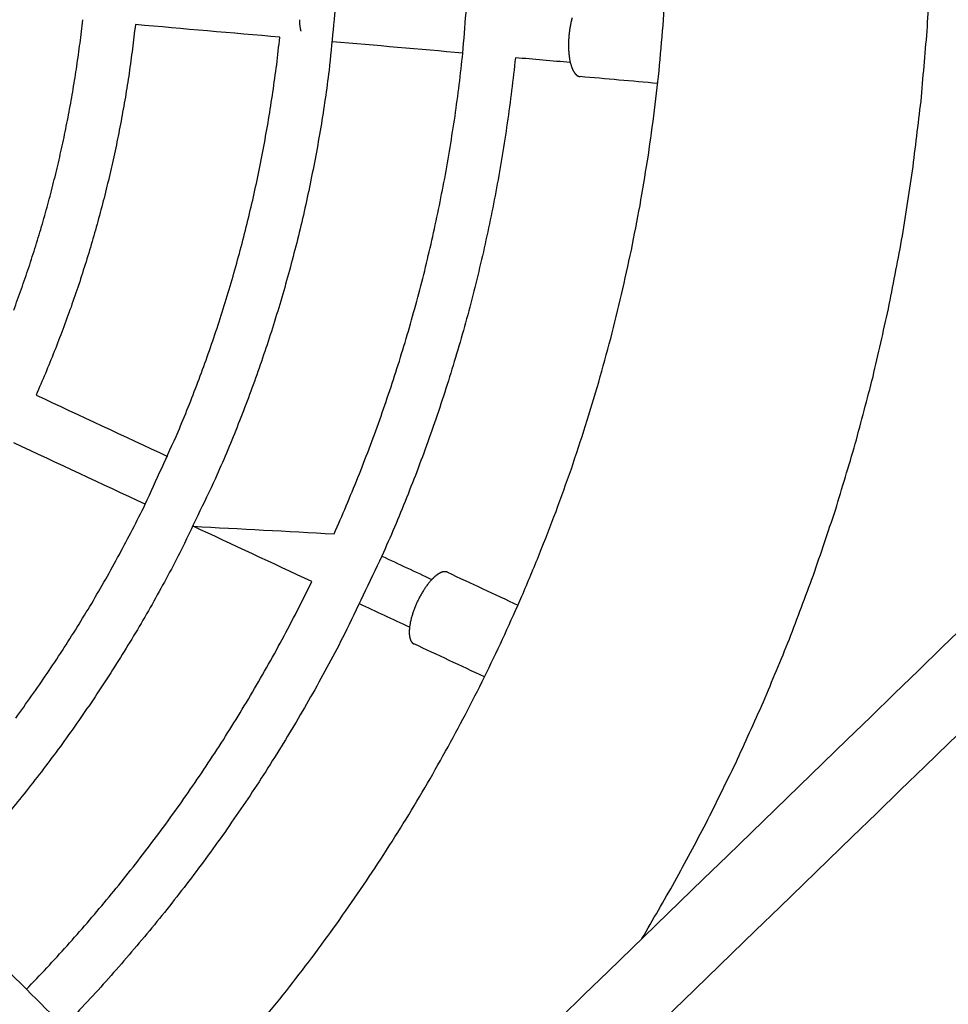
# Model space of a CAD drawing. Units: inches. Extents: x -2488 to 8199, y 379 to 7808.
# Drawn here: x 3135 to 3364, y 3820 to 4063 of the extents above; entities that cross this region are included whole.
import ezdxf

# ---------------------------------------------------------------- set-up
doc = ezdxf.new("R2010")
doc.units = ezdxf.units.IN
doc.layers.add('Elverdal_ElverdalProduct', color=7, linetype='Continuous', true_color=0x8894ec)

msp = doc.modelspace()

# ---------------------------------------------------------------- linework, layer by layer
at = {"layer": 'Elverdal_ElverdalProduct'}
for points in [[(3174.12, 3725.27), (3299.8, 3847.15), (3425.47, 3969.04), (3551.15, 4090.93)], [(3566.98, 4081.07), (3439.78, 3957.7), (3312.57, 3834.34), (3185.37, 3710.97)], [(3358.88, 4060.19), (3359.19, 4065.98), (3359.49, 4071.77), (3359.79, 4077.56)], [(3244.3, 4054.74), (3244.81, 4061.35), (3245.33, 4067.96), (3245.85, 4074.57)], [(3293.73, 4061.57), (3293.97, 4065.3), (3294.21, 4069.03), (3294.45, 4072.76)], [(3213.23, 4070.52), (3212.58, 4063.84), (3211.93, 4057.17), (3211.28, 4050.49)], [(3203.94, 4062.99), (3203.94, 4062.89), (3203.95, 4062.79), (3203.95, 4062.69)], [(3271.14, 4062.97), (3271.1, 4062.83), (3271.06, 4062.68), (3271.03, 4062.53)], [(3271.26, 4063.41), (3271.22, 4063.26), (3271.18, 4063.12), (3271.14, 4062.97)], [(3149.81, 4057.21), (3150.04, 4059.11), (3150.27, 4061.02), (3150.5, 4062.92)], [(3163.46, 4061.78), (3163.23, 4059.78), (3162.99, 4057.79), (3162.75, 4055.79)], [(3199.13, 4058.66), (3187.24, 4059.7), (3175.35, 4060.74), (3163.46, 4061.78)], [(3203.95, 4062.69), (3203.96, 4062.58), (3203.96, 4062.48), (3203.97, 4062.38)], [(3203.97, 4062.38), (3203.97, 4062.28), (3203.98, 4062.18), (3203.99, 4062.07)], [(3203.99, 4062.07), (3203.99, 4061.98), (3204, 4061.88), (3204.01, 4061.78)], [(3204.01, 4061.78), (3204.03, 4061.68), (3204.04, 4061.58), (3204.05, 4061.48)], [(3204.05, 4061.48), (3204.06, 4061.38), (3204.08, 4061.29), (3204.09, 4061.19)], [(3204.09, 4061.19), (3204.11, 4061.1), (3204.12, 4061.01), (3204.14, 4060.91)], [(3204.14, 4060.91), (3204.16, 4060.82), (3204.17, 4060.73), (3204.19, 4060.64)], [(3204.19, 4060.64), (3204.21, 4060.55), (3204.23, 4060.46), (3204.25, 4060.38)], [(3270.67, 4060.74), (3270.65, 4060.59), (3270.63, 4060.44), (3270.61, 4060.29)], [(3270.75, 4061.19), (3270.73, 4061.04), (3270.7, 4060.89), (3270.67, 4060.74)], [(3270.83, 4061.64), (3270.81, 4061.49), (3270.78, 4061.34), (3270.75, 4061.19)], [(3270.93, 4062.09), (3270.89, 4061.94), (3270.86, 4061.79), (3270.83, 4061.64)], [(3271.03, 4062.53), (3270.99, 4062.38), (3270.96, 4062.24), (3270.93, 4062.09)], [(3292.73, 4050.4), (3293.06, 4054.12), (3293.4, 4057.84), (3293.73, 4061.57)], [(3198.34, 4051.88), (3198.6, 4054.14), (3198.86, 4056.4), (3199.13, 4058.66)], [(3204.25, 4060.38), (3204.27, 4060.29), (3204.29, 4060.21), (3204.32, 4060.13)], [(3270.4, 4058.1), (3270.39, 4057.95), (3270.38, 4057.8), (3270.38, 4057.65)], [(3270.46, 4058.98), (3270.44, 4058.69), (3270.42, 4058.39), (3270.4, 4058.1)], [(3270.55, 4059.85), (3270.52, 4059.56), (3270.49, 4059.27), (3270.46, 4058.98)], [(3270.61, 4060.29), (3270.59, 4060.14), (3270.57, 4060), (3270.55, 4059.85)], [(3357.38, 4042.88), (3357.88, 4048.65), (3358.38, 4054.42), (3358.88, 4060.19)], [(3149.02, 4051.53), (3149.29, 4053.42), (3149.55, 4055.32), (3149.81, 4057.21)], [(3162.75, 4055.79), (3162.48, 4053.8), (3162.2, 4051.81), (3161.93, 4049.82)], [(3244.3, 4054.74), (3233.56, 4055.68), (3222.83, 4056.62), (3212.1, 4057.56)], [(3270.37, 4057.2), (3270.36, 4057.05), (3270.36, 4056.9), (3270.36, 4056.75)], [(3270.36, 4056.75), (3270.36, 4056.59), (3270.36, 4056.44), (3270.37, 4056.29)], [(3270.38, 4057.65), (3270.37, 4057.5), (3270.37, 4057.35), (3270.37, 4057.2)], [(3270.37, 4056.29), (3270.37, 4056.14), (3270.37, 4055.98), (3270.38, 4055.83)], [(3270.38, 4055.83), (3270.39, 4055.68), (3270.39, 4055.53), (3270.4, 4055.38)], [(3243.4, 4046.95), (3243.7, 4049.55), (3244, 4052.14), (3244.3, 4054.74)], [(3257.26, 4053.6), (3256.96, 4050.91), (3256.65, 4048.22), (3256.34, 4045.53)], [(3270.82, 4052.41), (3266.3, 4052.81), (3261.78, 4053.2), (3257.26, 4053.6)], [(3270.4, 4055.38), (3270.41, 4055.23), (3270.42, 4055.08), (3270.43, 4054.92)], [(3270.43, 4054.92), (3270.45, 4054.78), (3270.46, 4054.63), (3270.47, 4054.48)], [(3270.47, 4054.48), (3270.49, 4054.33), (3270.51, 4054.18), (3270.52, 4054.04)], [(3270.52, 4054.04), (3270.54, 4053.89), (3270.56, 4053.75), (3270.58, 4053.61)], [(3270.58, 4053.61), (3270.61, 4053.47), (3270.63, 4053.33), (3270.65, 4053.19)], [(3148.12, 4045.87), (3148.42, 4047.76), (3148.72, 4049.64), (3149.02, 4051.53)], [(3197.41, 4045.12), (3197.72, 4047.37), (3198.03, 4049.63), (3198.34, 4051.88)], [(3270.65, 4053.19), (3270.68, 4053.05), (3270.71, 4052.92), (3270.73, 4052.78)], [(3270.73, 4052.78), (3270.76, 4052.65), (3270.79, 4052.52), (3270.82, 4052.39)], [(3270.82, 4052.39), (3270.85, 4052.26), (3270.89, 4052.14), (3270.92, 4052.01)], [(3270.92, 4052.01), (3270.94, 4051.95), (3270.95, 4051.89), (3270.97, 4051.83)], [(3270.97, 4051.83), (3270.99, 4051.77), (3271, 4051.71), (3271.02, 4051.65)], [(3271.02, 4051.65), (3271.04, 4051.6), (3271.06, 4051.54), (3271.08, 4051.48)], [(3271.08, 4051.48), (3271.1, 4051.43), (3271.12, 4051.37), (3271.14, 4051.32)], [(3271.14, 4051.32), (3271.16, 4051.26), (3271.18, 4051.21), (3271.2, 4051.15)], [(3271.2, 4051.15), (3271.22, 4051.1), (3271.24, 4051.05), (3271.26, 4051)], [(3271.26, 4051), (3271.28, 4050.95), (3271.3, 4050.9), (3271.32, 4050.85)], [(3271.32, 4050.85), (3271.34, 4050.8), (3271.36, 4050.75), (3271.39, 4050.7)], [(3161.93, 4049.82), (3161.61, 4047.84), (3161.3, 4045.86), (3160.99, 4043.88)], [(3211.28, 4050.49), (3210.96, 4048.14), (3210.64, 4045.79), (3210.32, 4043.45)], [(3271.39, 4050.7), (3271.41, 4050.65), (3271.43, 4050.61), (3271.45, 4050.56)], [(3271.45, 4050.56), (3271.48, 4050.51), (3271.5, 4050.47), (3271.52, 4050.42)], [(3271.52, 4050.42), (3271.55, 4050.38), (3271.57, 4050.34), (3271.59, 4050.3)], [(3271.59, 4050.3), (3271.62, 4050.25), (3271.64, 4050.21), (3271.66, 4050.17)], [(3271.66, 4050.17), (3271.69, 4050.13), (3271.71, 4050.1), (3271.73, 4050.06)], [(3271.73, 4050.06), (3271.76, 4050.02), (3271.78, 4049.98), (3271.81, 4049.94)], [(3271.81, 4049.94), (3271.83, 4049.91), (3271.86, 4049.88), (3271.88, 4049.84)], [(3271.88, 4049.84), (3271.89, 4049.82), (3271.91, 4049.81), (3271.92, 4049.79)], [(3271.92, 4049.79), (3271.93, 4049.77), (3271.94, 4049.76), (3271.96, 4049.74)], [(3271.96, 4049.74), (3271.97, 4049.72), (3271.98, 4049.71), (3272, 4049.69)], [(3272, 4049.69), (3272.01, 4049.68), (3272.02, 4049.66), (3272.03, 4049.65)], [(3272.03, 4049.65), (3272.05, 4049.63), (3272.06, 4049.62), (3272.07, 4049.6)], [(3272.07, 4049.6), (3272.08, 4049.59), (3272.1, 4049.58), (3272.11, 4049.56)], [(3272.11, 4049.56), (3272.12, 4049.55), (3272.14, 4049.53), (3272.15, 4049.52)], [(3272.15, 4049.52), (3272.16, 4049.51), (3272.17, 4049.49), (3272.19, 4049.48)], [(3272.19, 4049.48), (3272.2, 4049.47), (3272.21, 4049.45), (3272.23, 4049.44)], [(3272.23, 4049.44), (3272.24, 4049.43), (3272.25, 4049.42), (3272.27, 4049.4)], [(3272.27, 4049.4), (3272.28, 4049.39), (3272.29, 4049.38), (3272.3, 4049.37)], [(3272.3, 4049.37), (3272.32, 4049.36), (3272.33, 4049.35), (3272.35, 4049.34)], [(3272.35, 4049.34), (3272.36, 4049.32), (3272.37, 4049.31), (3272.38, 4049.3)], [(3272.38, 4049.3), (3272.4, 4049.29), (3272.41, 4049.28), (3272.43, 4049.27)], [(3272.43, 4049.27), (3272.44, 4049.26), (3272.45, 4049.25), (3272.46, 4049.24)], [(3272.46, 4049.24), (3272.48, 4049.23), (3272.49, 4049.22), (3272.5, 4049.21)], [(3272.5, 4049.21), (3272.52, 4049.2), (3272.53, 4049.2), (3272.55, 4049.19)], [(3272.55, 4049.19), (3272.56, 4049.18), (3272.57, 4049.17), (3272.58, 4049.16)], [(3272.58, 4049.16), (3272.6, 4049.15), (3272.61, 4049.14), (3272.63, 4049.14)], [(3272.63, 4049.14), (3272.64, 4049.13), (3272.65, 4049.12), (3272.66, 4049.12)], [(3272.66, 4049.12), (3272.68, 4049.11), (3272.69, 4049.1), (3272.71, 4049.09)], [(3272.71, 4049.09), (3272.72, 4049.09), (3272.73, 4049.08), (3272.75, 4049.08)], [(3272.75, 4049.08), (3272.76, 4049.07), (3272.77, 4049.06), (3272.79, 4049.06)], [(3272.79, 4049.06), (3272.8, 4049.05), (3272.81, 4049.04), (3272.83, 4049.04)], [(3272.83, 4049.04), (3272.84, 4049.03), (3272.85, 4049.03), (3272.87, 4049.02)], [(3272.87, 4049.02), (3272.88, 4049.02), (3272.89, 4049.01), (3272.91, 4049.01)], [(3272.91, 4049.01), (3272.92, 4049.01), (3272.93, 4049), (3272.95, 4049)], [(3272.95, 4049), (3272.96, 4048.99), (3272.98, 4048.99), (3272.99, 4048.99)], [(3272.99, 4048.99), (3273, 4048.98), (3273.02, 4048.98), (3273.03, 4048.97)], [(3273.03, 4048.97), (3273.04, 4048.97), (3273.06, 4048.97), (3273.07, 4048.97)], [(3273.07, 4048.97), (3273.08, 4048.96), (3273.1, 4048.96), (3273.11, 4048.96)], [(3273.11, 4048.96), (3273.12, 4048.96), (3273.14, 4048.95), (3273.15, 4048.95)], [(3273.15, 4048.95), (3273.16, 4048.95), (3273.18, 4048.95), (3273.19, 4048.95)], [(3273.19, 4048.95), (3273.2, 4048.95), (3273.22, 4048.94), (3273.23, 4048.94)], [(3292.4, 4047.26), (3286.01, 4047.82), (3279.62, 4048.38), (3273.23, 4048.94)], [(3291.45, 4039.26), (3291.88, 4042.98), (3292.3, 4046.69), (3292.73, 4050.4)], [(3242.36, 4039.2), (3242.71, 4041.78), (3243.06, 4044.37), (3243.4, 4046.95)], [(3147.12, 4040.24), (3147.45, 4042.12), (3147.79, 4043.99), (3148.12, 4045.87)], [(3160.99, 4043.88), (3160.64, 4041.91), (3160.28, 4039.93), (3159.93, 4037.96)], [(3196.36, 4038.39), (3196.71, 4040.64), (3197.06, 4042.88), (3197.41, 4045.12)], [(3256.34, 4045.53), (3255.98, 4042.85), (3255.62, 4040.17), (3255.26, 4037.49)], [(3210.32, 4043.45), (3209.96, 4041.11), (3209.59, 4038.77), (3209.23, 4036.44)], [(3355.28, 4025.66), (3355.98, 4031.4), (3356.68, 4037.14), (3357.38, 4042.88)], [(3146, 4034.64), (3146.37, 4036.51), (3146.75, 4038.37), (3147.12, 4040.24)], [(3241.16, 4031.48), (3241.56, 4034.05), (3241.96, 4036.63), (3242.36, 4039.2)], [(3289.88, 4028.17), (3290.4, 4031.87), (3290.92, 4035.57), (3291.45, 4039.26)], [(3159.93, 4037.96), (3159.54, 4036), (3159.16, 4034.04), (3158.77, 4032.08)], [(3195.18, 4031.7), (3195.57, 4033.93), (3195.97, 4036.16), (3196.36, 4038.39)], [(3209.23, 4036.44), (3208.82, 4034.11), (3208.41, 4031.79), (3208, 4029.46)], [(3255.26, 4037.49), (3254.85, 4034.82), (3254.44, 4032.15), (3254.03, 4029.48)], [(3144.79, 4029.07), (3145.19, 4030.93), (3145.6, 4032.78), (3146, 4034.64)], [(3158.77, 4032.08), (3158.34, 4030.13), (3157.91, 4028.18), (3157.49, 4026.23)], [(3193.86, 4025.04), (3194.3, 4027.26), (3194.74, 4029.48), (3195.18, 4031.7)], [(3239.81, 4023.8), (3240.26, 4026.36), (3240.71, 4028.92), (3241.16, 4031.48)], [(3143.46, 4023.54), (3143.91, 4025.39), (3144.35, 4027.23), (3144.79, 4029.07)], [(3208, 4029.46), (3207.54, 4027.15), (3207.08, 4024.83), (3206.63, 4022.52)], [(3254.03, 4029.48), (3253.56, 4026.83), (3253.09, 4024.17), (3252.63, 4021.52)], [(3288.03, 4017.13), (3288.64, 4020.81), (3289.26, 4024.49), (3289.88, 4028.17)], [(3157.49, 4026.23), (3157.03, 4024.3), (3156.56, 4022.36), (3156.1, 4020.42)], [(3192.42, 4018.43), (3192.9, 4020.63), (3193.38, 4022.84), (3193.86, 4025.04)], [(3352.6, 4008.56), (3353.5, 4014.26), (3354.39, 4019.96), (3355.28, 4025.66)], [(3142.04, 4018.05), (3142.51, 4019.88), (3142.99, 4021.71), (3143.46, 4023.54)], [(3206.63, 4022.52), (3206.13, 4020.22), (3205.63, 4017.92), (3205.13, 4015.63)], [(3238.31, 4016.16), (3238.81, 4018.71), (3239.31, 4021.25), (3239.81, 4023.8)], [(3156.1, 4020.42), (3155.6, 4018.5), (3155.1, 4016.58), (3154.6, 4014.66)], [(3252.63, 4021.52), (3252.11, 4018.88), (3251.59, 4016.24), (3251.07, 4013.6)], [(3140.52, 4012.6), (3141.02, 4014.42), (3141.53, 4016.24), (3142.04, 4018.05)], [(3190.85, 4011.85), (3191.38, 4014.04), (3191.9, 4016.23), (3192.42, 4018.43)], [(3285.9, 4006.14), (3286.61, 4009.81), (3287.32, 4013.47), (3288.03, 4017.13)], [(3154.6, 4014.66), (3154.07, 4012.75), (3153.54, 4010.84), (3153, 4008.93)], [(3205.13, 4015.63), (3204.59, 4013.34), (3204.04, 4011.06), (3203.5, 4008.78)], [(3236.66, 4008.57), (3237.21, 4011.1), (3237.76, 4013.63), (3238.31, 4016.16)], [(3138.89, 4007.2), (3139.43, 4009), (3139.97, 4010.8), (3140.52, 4012.6)], [(3251.07, 4013.6), (3250.5, 4010.98), (3249.93, 4008.35), (3249.37, 4005.73)], [(3189.16, 4005.33), (3189.72, 4007.5), (3190.29, 4009.68), (3190.85, 4011.85)], [(3137.17, 4001.84), (3137.74, 4003.63), (3138.32, 4005.41), (3138.89, 4007.2)], [(3153, 4008.93), (3152.43, 4007.04), (3151.87, 4005.15), (3151.3, 4003.26)], [(3203.5, 4008.78), (3202.91, 4006.51), (3202.32, 4004.24), (3201.74, 4001.97)], [(3234.87, 4001.03), (3235.47, 4003.54), (3236.07, 4006.05), (3236.66, 4008.57)], [(3349.35, 3991.62), (3350.43, 3997.27), (3351.52, 4002.92), (3352.6, 4008.56)], [(3187.35, 3998.85), (3187.95, 4001.01), (3188.56, 4003.17), (3189.16, 4005.33)], [(3249.37, 4005.73), (3248.75, 4003.12), (3248.13, 4000.51), (3247.51, 3997.91)], [(3283.49, 3995.21), (3284.29, 3998.86), (3285.09, 4002.5), (3285.9, 4006.14)], [(3151.3, 4003.26), (3150.69, 4001.38), (3150.09, 3999.51), (3149.49, 3997.63)], [(3135.35, 3996.54), (3135.96, 3998.3), (3136.56, 4000.07), (3137.17, 4001.84)], [(3201.74, 4001.97), (3201.11, 3999.73), (3200.48, 3997.48), (3199.85, 3995.23)], [(3232.93, 3993.54), (3233.58, 3996.04), (3234.23, 3998.53), (3234.87, 4001.03)], [(3149.49, 3997.63), (3148.85, 3995.78), (3148.21, 3993.92), (3147.58, 3992.06)], [(3185.41, 3992.43), (3186.06, 3994.57), (3186.7, 3996.71), (3187.35, 3998.85)], [(3247.51, 3997.91), (3246.84, 3995.32), (3246.17, 3992.73), (3245.5, 3990.14)], [(3133.44, 3991.28), (3134.08, 3993.03), (3134.72, 3994.78), (3135.35, 3996.54)], [(3199.85, 3995.23), (3199.18, 3993), (3198.5, 3990.77), (3197.83, 3988.54)], [(3280.8, 3984.34), (3281.69, 3987.97), (3282.59, 3991.59), (3283.49, 3995.21)], [(3230.85, 3986.11), (3231.54, 3988.59), (3232.24, 3991.07), (3232.93, 3993.54)], [(3147.58, 3992.06), (3146.91, 3990.22), (3146.24, 3988.38), (3145.57, 3986.54)], [(3183.36, 3986.07), (3184.04, 3988.19), (3184.73, 3990.31), (3185.41, 3992.43)], [(3245.5, 3990.14), (3244.78, 3987.58), (3244.06, 3985.01), (3243.34, 3982.44)], [(3345.53, 3974.86), (3346.8, 3980.45), (3348.07, 3986.04), (3349.35, 3991.62)], [(3197.83, 3988.54), (3197.12, 3986.33), (3196.41, 3984.12), (3195.69, 3981.91)], [(3145.57, 3986.54), (3144.86, 3984.72), (3144.16, 3982.91), (3143.46, 3981.09)], [(3181.19, 3979.76), (3181.92, 3981.86), (3182.64, 3983.97), (3183.36, 3986.07)], [(3228.63, 3978.75), (3229.37, 3981.2), (3230.11, 3983.66), (3230.85, 3986.11)], [(3277.83, 3973.55), (3278.82, 3977.14), (3279.81, 3980.74), (3280.8, 3984.34)], [(3143.46, 3981.09), (3142.73, 3979.29), (3141.99, 3977.49), (3141.26, 3975.69)], [(3195.69, 3981.91), (3194.94, 3979.72), (3194.19, 3977.53), (3193.43, 3975.34)], [(3243.34, 3982.44), (3242.57, 3979.9), (3241.8, 3977.36), (3241.03, 3974.81)], [(3178.91, 3973.53), (3179.67, 3975.61), (3180.43, 3977.68), (3181.19, 3979.76)], [(3226.27, 3971.45), (3227.06, 3973.89), (3227.84, 3976.32), (3228.63, 3978.75)], [(3141.26, 3975.69), (3140.5, 3973.91), (3139.73, 3972.13), (3138.97, 3970.35)], [(3176.52, 3967.35), (3177.32, 3969.41), (3178.11, 3971.47), (3178.91, 3973.53)], [(3193.43, 3975.34), (3192.64, 3973.18), (3191.85, 3971.01), (3191.05, 3968.84)], [(3241.03, 3974.81), (3240.22, 3972.29), (3239.4, 3969.77), (3238.59, 3967.25)], [(3274.59, 3962.82), (3275.67, 3966.4), (3276.75, 3969.97), (3277.83, 3973.55)], [(3341.16, 3958.31), (3342.62, 3963.82), (3344.07, 3969.34), (3345.53, 3974.86)], [(3223.78, 3964.23), (3224.61, 3966.64), (3225.44, 3969.05), (3226.27, 3971.45)], [(3138.97, 3970.35), (3149.78, 3965.31), (3160.6, 3960.27), (3171.41, 3955.22)], [(3191.05, 3968.84), (3190.22, 3966.7), (3189.39, 3964.55), (3188.56, 3962.41)], [(3174.02, 3961.25), (3174.85, 3963.29), (3175.68, 3965.32), (3176.52, 3967.35)], [(3238.59, 3967.25), (3237.73, 3964.75), (3236.86, 3962.25), (3236, 3959.76)], [(3221.15, 3957.08), (3222.03, 3959.46), (3222.9, 3961.85), (3223.78, 3964.23)], [(3165.91, 3943.42), (3168.61, 3949.37), (3171.31, 3955.31), (3174.02, 3961.25)], [(3188.56, 3962.41), (3187.69, 3960.29), (3186.82, 3958.17), (3185.95, 3956.05)], [(3271.08, 3952.17), (3272.25, 3955.72), (3273.42, 3959.27), (3274.59, 3962.82)], [(3165.91, 3943.42), (3155.1, 3948.47), (3144.28, 3953.51), (3133.46, 3958.56)], [(3236, 3959.76), (3235.09, 3957.28), (3234.19, 3954.81), (3233.28, 3952.34)], [(3185.95, 3956.05), (3185.05, 3953.96), (3184.14, 3951.87), (3183.23, 3949.77)], [(3218.4, 3950.01), (3219.32, 3952.36), (3220.24, 3954.72), (3221.15, 3957.08)], [(3336.26, 3941.98), (3337.89, 3947.42), (3339.52, 3952.86), (3341.16, 3958.31)], [(3233.28, 3952.34), (3232.33, 3949.9), (3231.37, 3947.45), (3230.42, 3945.01)], [(3267.29, 3941.61), (3268.55, 3945.13), (3269.81, 3948.65), (3271.08, 3952.17)], [(3183.23, 3949.77), (3180.31, 3943.66), (3177.38, 3937.55), (3174.46, 3931.44)], [(3215.52, 3943.01), (3216.48, 3945.34), (3217.44, 3947.68), (3218.4, 3950.01)], [(3230.42, 3945.01), (3229.42, 3942.59), (3228.43, 3940.18), (3227.43, 3937.76)], [(3162.76, 3937.16), (3163.81, 3939.25), (3164.86, 3941.34), (3165.91, 3943.42)], [(3212.52, 3936.1), (3213.52, 3938.41), (3214.52, 3940.71), (3215.52, 3943.01)], [(3263.22, 3931.14), (3264.58, 3934.63), (3265.93, 3938.12), (3267.29, 3941.61)], [(3330.84, 3925.92), (3332.64, 3931.28), (3334.45, 3936.63), (3336.26, 3941.98)], [(3159.51, 3930.98), (3160.59, 3933.04), (3161.68, 3935.1), (3162.76, 3937.16)], [(3207.02, 3924.31), (3197.26, 3928.86), (3187.5, 3933.42), (3177.73, 3937.97)], [(3177.73, 3937.97), (3189.33, 3937.35), (3200.92, 3936.73), (3212.52, 3936.1)], [(3227.43, 3937.76), (3226.39, 3935.37), (3225.35, 3932.99), (3224.32, 3930.6)], [(3156.14, 3924.91), (3157.26, 3926.93), (3158.38, 3928.96), (3159.51, 3930.98)], [(3174.46, 3931.44), (3173.33, 3929.29), (3172.2, 3927.15), (3171.07, 3925)], [(3224.32, 3930.6), (3221.24, 3924.18), (3218.17, 3917.76), (3215.09, 3911.33)], [(3224.32, 3930.6), (3228.43, 3928.68), (3232.54, 3926.76), (3236.65, 3924.84)], [(3258.89, 3920.76), (3260.34, 3924.22), (3261.78, 3927.68), (3263.22, 3931.14)], [(3152.68, 3918.94), (3153.83, 3920.93), (3154.99, 3922.92), (3156.14, 3924.91)], [(3171.07, 3925), (3169.9, 3922.89), (3168.73, 3920.78), (3167.57, 3918.67)], [(3236.38, 3924.55), (3236.29, 3924.45), (3236.2, 3924.34), (3236.11, 3924.24)], [(3236.66, 3924.85), (3236.57, 3924.75), (3236.47, 3924.65), (3236.38, 3924.55)], [(3236.93, 3925.12), (3236.84, 3925.03), (3236.75, 3924.94), (3236.66, 3924.85)], [(3237.07, 3925.26), (3237.02, 3925.21), (3236.97, 3925.17), (3236.93, 3925.12)], [(3237.2, 3925.38), (3237.15, 3925.34), (3237.11, 3925.3), (3237.07, 3925.26)], [(3237.33, 3925.5), (3237.29, 3925.46), (3237.24, 3925.42), (3237.2, 3925.38)], [(3237.47, 3925.62), (3237.42, 3925.58), (3237.38, 3925.54), (3237.33, 3925.5)], [(3237.6, 3925.73), (3237.56, 3925.69), (3237.51, 3925.66), (3237.47, 3925.62)], [(3237.73, 3925.84), (3237.69, 3925.8), (3237.64, 3925.77), (3237.6, 3925.73)], [(3237.86, 3925.93), (3237.82, 3925.9), (3237.78, 3925.87), (3237.73, 3925.84)], [(3237.99, 3926.03), (3237.95, 3926), (3237.91, 3925.97), (3237.86, 3925.93)], [(3238.12, 3926.12), (3238.08, 3926.09), (3238.03, 3926.06), (3237.99, 3926.03)], [(3238.25, 3926.2), (3238.2, 3926.17), (3238.16, 3926.14), (3238.12, 3926.12)], [(3238.37, 3926.28), (3238.33, 3926.25), (3238.29, 3926.23), (3238.25, 3926.2)], [(3238.49, 3926.35), (3238.45, 3926.32), (3238.41, 3926.3), (3238.37, 3926.28)], [(3238.62, 3926.41), (3238.57, 3926.39), (3238.53, 3926.37), (3238.49, 3926.35)], [(3238.73, 3926.47), (3238.69, 3926.45), (3238.65, 3926.43), (3238.62, 3926.41)], [(3238.85, 3926.53), (3238.81, 3926.51), (3238.77, 3926.49), (3238.73, 3926.47)], [(3238.91, 3926.55), (3238.89, 3926.54), (3238.87, 3926.54), (3238.85, 3926.53)], [(3238.97, 3926.57), (3238.95, 3926.57), (3238.93, 3926.56), (3238.91, 3926.55)], [(3239.02, 3926.6), (3239, 3926.59), (3238.98, 3926.58), (3238.97, 3926.57)], [(3239.08, 3926.62), (3239.06, 3926.61), (3239.04, 3926.6), (3239.02, 3926.6)], [(3239.13, 3926.64), (3239.11, 3926.63), (3239.1, 3926.63), (3239.08, 3926.62)], [(3239.19, 3926.65), (3239.17, 3926.65), (3239.15, 3926.64), (3239.13, 3926.64)], [(3239.24, 3926.67), (3239.23, 3926.67), (3239.21, 3926.66), (3239.19, 3926.65)], [(3239.3, 3926.69), (3239.28, 3926.68), (3239.26, 3926.68), (3239.24, 3926.67)], [(3239.35, 3926.7), (3239.33, 3926.69), (3239.31, 3926.69), (3239.3, 3926.69)], [(3239.4, 3926.71), (3239.38, 3926.71), (3239.37, 3926.7), (3239.35, 3926.7)], [(3239.46, 3926.72), (3239.44, 3926.72), (3239.42, 3926.72), (3239.4, 3926.71)], [(3239.51, 3926.73), (3239.49, 3926.73), (3239.47, 3926.73), (3239.46, 3926.72)], [(3239.56, 3926.74), (3239.54, 3926.74), (3239.52, 3926.74), (3239.51, 3926.73)], [(3239.61, 3926.75), (3239.59, 3926.75), (3239.57, 3926.74), (3239.56, 3926.74)], [(3239.66, 3926.75), (3239.64, 3926.75), (3239.62, 3926.75), (3239.61, 3926.75)], [(3239.71, 3926.76), (3239.69, 3926.76), (3239.67, 3926.76), (3239.66, 3926.75)], [(3239.75, 3926.76), (3239.74, 3926.76), (3239.72, 3926.76), (3239.71, 3926.76)], [(3239.8, 3926.76), (3239.78, 3926.76), (3239.77, 3926.76), (3239.75, 3926.76)], [(3239.85, 3926.76), (3239.83, 3926.76), (3239.82, 3926.76), (3239.8, 3926.76)], [(3239.89, 3926.76), (3239.88, 3926.76), (3239.86, 3926.76), (3239.85, 3926.76)], [(3239.94, 3926.76), (3239.92, 3926.76), (3239.91, 3926.76), (3239.89, 3926.76)], [(3239.98, 3926.76), (3239.97, 3926.76), (3239.95, 3926.76), (3239.94, 3926.76)], [(3240.03, 3926.75), (3240.01, 3926.76), (3240, 3926.76), (3239.98, 3926.76)], [(3240.07, 3926.75), (3240.06, 3926.75), (3240.04, 3926.75), (3240.03, 3926.75)], [(3240.11, 3926.74), (3240.1, 3926.74), (3240.09, 3926.75), (3240.07, 3926.75)], [(3240.16, 3926.74), (3240.14, 3926.74), (3240.13, 3926.74), (3240.11, 3926.74)], [(3240.2, 3926.72), (3240.18, 3926.73), (3240.17, 3926.73), (3240.16, 3926.74)], [(3240.24, 3926.72), (3240.23, 3926.72), (3240.21, 3926.72), (3240.2, 3926.72)], [(3240.28, 3926.71), (3240.27, 3926.71), (3240.25, 3926.71), (3240.24, 3926.72)], [(3240.32, 3926.69), (3240.31, 3926.7), (3240.29, 3926.7), (3240.28, 3926.71)], [(3240.36, 3926.68), (3240.34, 3926.68), (3240.33, 3926.69), (3240.32, 3926.69)], [(3240.4, 3926.66), (3240.38, 3926.67), (3240.37, 3926.67), (3240.36, 3926.68)], [(3240.43, 3926.65), (3240.42, 3926.65), (3240.41, 3926.66), (3240.4, 3926.66)], [(3240.47, 3926.63), (3240.46, 3926.64), (3240.45, 3926.64), (3240.43, 3926.65)], [(3240.47, 3926.63), (3246.28, 3923.92), (3252.09, 3921.21), (3257.9, 3918.5)], [(3324.91, 3910.14), (3326.89, 3915.4), (3328.86, 3920.66), (3330.84, 3925.92)], [(3203.42, 3917.11), (3204.62, 3919.51), (3205.82, 3921.91), (3207.02, 3924.31)], [(3234.55, 3922.08), (3234.47, 3921.95), (3234.39, 3921.82), (3234.31, 3921.69)], [(3234.79, 3922.47), (3234.71, 3922.34), (3234.63, 3922.21), (3234.55, 3922.08)], [(3235.05, 3922.84), (3234.96, 3922.72), (3234.88, 3922.59), (3234.79, 3922.47)], [(3235.31, 3923.21), (3235.22, 3923.09), (3235.14, 3922.96), (3235.05, 3922.84)], [(3235.57, 3923.56), (3235.48, 3923.45), (3235.4, 3923.33), (3235.31, 3923.21)], [(3235.84, 3923.91), (3235.75, 3923.79), (3235.66, 3923.68), (3235.57, 3923.56)], [(3236.11, 3924.24), (3236.02, 3924.13), (3235.93, 3924.02), (3235.84, 3923.91)], [(3233.43, 3920.1), (3233.3, 3919.84), (3233.17, 3919.58), (3233.04, 3919.32)], [(3233.63, 3920.5), (3233.57, 3920.37), (3233.5, 3920.24), (3233.43, 3920.1)], [(3233.85, 3920.9), (3233.78, 3920.77), (3233.71, 3920.64), (3233.63, 3920.5)], [(3234.07, 3921.3), (3234, 3921.17), (3233.93, 3921.03), (3233.85, 3920.9)], [(3234.31, 3921.69), (3234.23, 3921.56), (3234.15, 3921.43), (3234.07, 3921.3)], [(3254.66, 3911.29), (3256.07, 3914.45), (3257.48, 3917.61), (3258.89, 3920.76)], [(3149.11, 3913.06), (3150.3, 3915.02), (3151.49, 3916.98), (3152.68, 3918.94)], [(3167.57, 3918.67), (3166.36, 3916.59), (3165.16, 3914.52), (3163.96, 3912.44)], [(3231.14, 3913.05), (3227.03, 3914.97), (3222.92, 3916.88), (3218.82, 3918.8)], [(3232.19, 3917.26), (3232.14, 3917.11), (3232.09, 3916.97), (3232.04, 3916.82)], [(3232.35, 3917.68), (3232.3, 3917.54), (3232.24, 3917.4), (3232.19, 3917.26)], [(3232.51, 3918.1), (3232.46, 3917.96), (3232.4, 3917.82), (3232.35, 3917.68)], [(3232.69, 3918.52), (3232.63, 3918.38), (3232.57, 3918.24), (3232.51, 3918.1)], [(3233.04, 3919.32), (3232.93, 3919.05), (3232.81, 3918.78), (3232.69, 3918.52)], [(3199.7, 3910.02), (3200.94, 3912.38), (3202.18, 3914.74), (3203.42, 3917.11)], [(3231.52, 3915.08), (3231.48, 3914.94), (3231.45, 3914.8), (3231.42, 3914.65)], [(3231.63, 3915.52), (3231.59, 3915.37), (3231.56, 3915.23), (3231.52, 3915.08)], [(3231.76, 3915.95), (3231.72, 3915.81), (3231.67, 3915.66), (3231.63, 3915.52)], [(3231.89, 3916.39), (3231.85, 3916.25), (3231.8, 3916.1), (3231.76, 3915.95)], [(3232.04, 3916.82), (3231.99, 3916.68), (3231.94, 3916.54), (3231.89, 3916.39)], [(3145.45, 3907.3), (3146.67, 3909.22), (3147.89, 3911.14), (3149.11, 3913.06)], [(3163.96, 3912.44), (3162.72, 3910.4), (3161.48, 3908.36), (3160.24, 3906.32)], [(3231.08, 3912.43), (3231.08, 3912.37), (3231.07, 3912.3), (3231.07, 3912.24)], [(3231.09, 3912.62), (3231.09, 3912.55), (3231.08, 3912.49), (3231.08, 3912.43)], [(3231.13, 3913), (3231.12, 3912.87), (3231.11, 3912.74), (3231.09, 3912.62)], [(3231.18, 3913.4), (3231.17, 3913.27), (3231.15, 3913.13), (3231.13, 3913)], [(3231.25, 3913.81), (3231.23, 3913.67), (3231.2, 3913.54), (3231.18, 3913.4)], [(3231.33, 3914.23), (3231.3, 3914.09), (3231.27, 3913.95), (3231.25, 3913.81)], [(3231.42, 3914.65), (3231.39, 3914.51), (3231.36, 3914.37), (3231.33, 3914.23)], [(3195.85, 3903.04), (3197.13, 3905.36), (3198.42, 3907.69), (3199.7, 3910.02)], [(3215.09, 3911.33), (3213.8, 3908.88), (3212.52, 3906.43), (3211.23, 3903.98)], [(3231.07, 3912.06), (3231.06, 3912), (3231.06, 3911.94), (3231.06, 3911.89)], [(3231.06, 3911.89), (3231.06, 3911.83), (3231.06, 3911.77), (3231.06, 3911.71)], [(3231.06, 3911.71), (3231.06, 3911.66), (3231.06, 3911.6), (3231.07, 3911.55)], [(3231.07, 3912.24), (3231.07, 3912.18), (3231.07, 3912.12), (3231.07, 3912.06)], [(3231.07, 3911.55), (3231.07, 3911.49), (3231.07, 3911.44), (3231.07, 3911.38)], [(3231.07, 3911.38), (3231.08, 3911.33), (3231.08, 3911.28), (3231.08, 3911.22)], [(3231.08, 3911.22), (3231.09, 3911.17), (3231.09, 3911.12), (3231.1, 3911.07)], [(3231.1, 3911.07), (3231.11, 3911.02), (3231.11, 3910.97), (3231.12, 3910.92)], [(3231.12, 3910.92), (3231.13, 3910.87), (3231.13, 3910.82), (3231.14, 3910.77)], [(3231.14, 3910.77), (3231.15, 3910.73), (3231.15, 3910.68), (3231.16, 3910.63)], [(3231.16, 3910.63), (3231.17, 3910.59), (3231.18, 3910.54), (3231.19, 3910.5)], [(3231.19, 3910.5), (3231.2, 3910.45), (3231.21, 3910.41), (3231.22, 3910.37)], [(3231.22, 3910.37), (3231.23, 3910.33), (3231.24, 3910.29), (3231.26, 3910.24)], [(3231.26, 3910.24), (3231.26, 3910.22), (3231.27, 3910.21), (3231.27, 3910.19)], [(3231.27, 3910.19), (3231.28, 3910.17), (3231.29, 3910.15), (3231.29, 3910.13)], [(3231.29, 3910.13), (3231.3, 3910.11), (3231.31, 3910.09), (3231.31, 3910.07)], [(3231.31, 3910.07), (3231.32, 3910.05), (3231.33, 3910.03), (3231.33, 3910.01)], [(3231.33, 3910.01), (3231.34, 3910), (3231.35, 3909.98), (3231.35, 3909.96)], [(3231.35, 3909.96), (3231.36, 3909.94), (3231.37, 3909.92), (3231.37, 3909.91)], [(3231.37, 3909.91), (3231.38, 3909.89), (3231.39, 3909.87), (3231.4, 3909.85)], [(3250.21, 3901.93), (3251.69, 3905.05), (3253.18, 3908.17), (3254.66, 3911.29)], [(3318.51, 3894.67), (3320.65, 3899.83), (3322.78, 3904.99), (3324.91, 3910.14)], [(3231.4, 3909.85), (3231.41, 3909.84), (3231.41, 3909.82), (3231.42, 3909.8)], [(3231.42, 3909.8), (3231.43, 3909.79), (3231.44, 3909.77), (3231.44, 3909.75)], [(3231.44, 3909.75), (3231.45, 3909.74), (3231.46, 3909.72), (3231.47, 3909.71)], [(3231.47, 3909.71), (3231.48, 3909.69), (3231.49, 3909.67), (3231.49, 3909.66)], [(3231.49, 3909.66), (3231.5, 3909.64), (3231.51, 3909.63), (3231.52, 3909.61)], [(3231.52, 3909.61), (3231.53, 3909.6), (3231.54, 3909.58), (3231.55, 3909.57)], [(3231.55, 3909.57), (3231.55, 3909.55), (3231.56, 3909.54), (3231.57, 3909.52)], [(3231.57, 3909.52), (3231.58, 3909.51), (3231.59, 3909.5), (3231.6, 3909.48)], [(3231.6, 3909.48), (3231.61, 3909.47), (3231.62, 3909.46), (3231.63, 3909.44)], [(3231.63, 3909.44), (3231.64, 3909.43), (3231.65, 3909.42), (3231.65, 3909.41)], [(3231.65, 3909.41), (3231.67, 3909.39), (3231.67, 3909.38), (3231.69, 3909.37)], [(3231.69, 3909.37), (3231.7, 3909.35), (3231.71, 3909.34), (3231.72, 3909.33)], [(3231.72, 3909.33), (3231.73, 3909.32), (3231.73, 3909.31), (3231.74, 3909.3)], [(3231.74, 3909.3), (3231.75, 3909.29), (3231.76, 3909.28), (3231.77, 3909.26)], [(3231.77, 3909.26), (3231.79, 3909.25), (3231.8, 3909.24), (3231.81, 3909.23)], [(3231.81, 3909.23), (3231.82, 3909.22), (3231.83, 3909.21), (3231.84, 3909.2)], [(3231.84, 3909.2), (3231.85, 3909.19), (3231.86, 3909.18), (3231.87, 3909.17)], [(3231.87, 3909.17), (3231.88, 3909.16), (3231.89, 3909.15), (3231.9, 3909.14)], [(3231.9, 3909.14), (3231.91, 3909.13), (3231.92, 3909.12), (3231.94, 3909.11)], [(3231.94, 3909.11), (3231.95, 3909.11), (3231.96, 3909.1), (3231.97, 3909.09)], [(3231.97, 3909.09), (3231.98, 3909.08), (3231.99, 3909.07), (3232, 3909.06)], [(3232, 3909.06), (3232.02, 3909.06), (3232.03, 3909.05), (3232.04, 3909.04)], [(3232.04, 3909.04), (3232.05, 3909.03), (3232.06, 3909.02), (3232.07, 3909.02)], [(3232.07, 3909.02), (3232.08, 3909.01), (3232.1, 3909), (3232.11, 3909)], [(3232.11, 3909), (3232.12, 3908.99), (3232.13, 3908.98), (3232.14, 3908.98)], [(3232.14, 3908.98), (3232.16, 3908.97), (3232.17, 3908.96), (3232.18, 3908.96)], [(3232.18, 3908.96), (3232.19, 3908.95), (3232.2, 3908.95), (3232.22, 3908.94)], [(3249.65, 3900.8), (3243.84, 3903.51), (3238.03, 3906.23), (3232.22, 3908.94)], [(3141.7, 3901.64), (3142.95, 3903.52), (3144.2, 3905.41), (3145.45, 3907.3)], [(3160.24, 3906.32), (3158.97, 3904.32), (3157.7, 3902.32), (3156.43, 3900.31)], [(3191.88, 3896.18), (3193.2, 3898.47), (3194.53, 3900.75), (3195.85, 3903.04)], [(3211.23, 3903.98), (3209.9, 3901.57), (3208.57, 3899.15), (3207.24, 3896.74)], [(3137.86, 3896.09), (3139.14, 3897.94), (3140.42, 3899.79), (3141.7, 3901.64)], [(3156.43, 3900.31), (3155.13, 3898.34), (3153.83, 3896.38), (3152.52, 3894.41)], [(3245.54, 3892.68), (3247.09, 3895.77), (3248.65, 3898.85), (3250.21, 3901.93)], [(3133.93, 3890.64), (3135.24, 3892.46), (3136.55, 3894.27), (3137.86, 3896.09)], [(3187.8, 3889.44), (3189.16, 3891.69), (3190.52, 3893.93), (3191.88, 3896.18)], [(3207.24, 3896.74), (3205.87, 3894.37), (3204.5, 3892), (3203.13, 3889.63)], [(3152.52, 3894.41), (3151.19, 3892.48), (3149.86, 3890.55), (3148.52, 3888.63)], [(3311.64, 3879.52), (3313.93, 3884.57), (3316.22, 3889.62), (3318.51, 3894.67)], [(3240.66, 3883.56), (3242.29, 3886.6), (3243.91, 3889.64), (3245.54, 3892.68)], [(3148.52, 3888.63), (3147.16, 3886.73), (3145.8, 3884.84), (3144.44, 3882.95)], [(3183.6, 3882.82), (3185, 3885.03), (3186.4, 3887.23), (3187.8, 3889.44)], [(3203.13, 3889.63), (3201.72, 3887.3), (3200.31, 3884.97), (3198.9, 3882.64)], [(3235.57, 3874.55), (3237.27, 3877.55), (3238.96, 3880.56), (3240.66, 3883.56)], [(3144.44, 3882.95), (3143.05, 3881.1), (3141.66, 3879.25), (3140.27, 3877.4)], [(3179.3, 3876.32), (3180.74, 3878.49), (3182.17, 3880.65), (3183.6, 3882.82)], [(3198.9, 3882.64), (3197.45, 3880.35), (3195.99, 3878.06), (3194.54, 3875.77)], [(3304.34, 3864.71), (3306.77, 3869.65), (3309.21, 3874.59), (3311.64, 3879.52)], [(3140.27, 3877.4), (3138.85, 3875.58), (3137.44, 3873.77), (3136.02, 3871.96)], [(3174.9, 3869.95), (3176.37, 3872.08), (3177.83, 3874.2), (3179.3, 3876.32)], [(3194.54, 3875.77), (3193.06, 3873.53), (3191.57, 3871.28), (3190.09, 3869.04)], [(3230.27, 3865.68), (3232.04, 3868.63), (3233.8, 3871.59), (3235.57, 3874.55)], [(3136.02, 3871.96), (3134.58, 3870.18), (3133.14, 3868.41), (3131.7, 3866.64)], [(3170.4, 3863.71), (3171.9, 3865.79), (3173.4, 3867.87), (3174.9, 3869.95)], [(3190.09, 3869.04), (3188.56, 3866.84), (3187.04, 3864.64), (3185.52, 3862.43)], [(3165.81, 3857.6), (3167.34, 3859.63), (3168.87, 3861.67), (3170.4, 3863.71)], [(3224.77, 3856.93), (3226.6, 3859.84), (3228.44, 3862.76), (3230.27, 3865.68)], [(3296.62, 3850.27), (3299.19, 3855.08), (3301.76, 3859.9), (3304.34, 3864.71)], [(3185.52, 3862.43), (3183.97, 3860.28), (3182.41, 3858.12), (3180.86, 3855.96)], [(3161.13, 3851.61), (3162.69, 3853.61), (3164.25, 3855.6), (3165.81, 3857.6)], [(3219.06, 3848.31), (3220.96, 3851.18), (3222.86, 3854.05), (3224.77, 3856.93)], [(3180.86, 3855.96), (3179.27, 3853.85), (3177.68, 3851.74), (3176.09, 3849.62)], [(3156.37, 3845.76), (3157.95, 3847.71), (3159.54, 3849.66), (3161.13, 3851.61)], [(3176.09, 3849.62), (3174.48, 3847.56), (3172.86, 3845.49), (3171.24, 3843.42)], [(3288.5, 3836.2), (3291.2, 3840.89), (3293.91, 3845.58), (3296.62, 3850.27)], [(3213.15, 3839.83), (3215.12, 3842.66), (3217.09, 3845.49), (3219.06, 3848.31)], [(3113.75, 3846.55), (3121.36, 3838.93), (3128.98, 3831.31), (3136.59, 3823.69)], [(3151.53, 3840.04), (3153.14, 3841.95), (3154.75, 3843.86), (3156.37, 3845.76)], [(3171.24, 3843.42), (3169.6, 3841.4), (3167.95, 3839.38), (3166.31, 3837.36)], [(3146.62, 3834.46), (3148.26, 3836.32), (3149.89, 3838.18), (3151.53, 3840.04)], [(3207.04, 3831.5), (3209.08, 3834.27), (3211.11, 3837.05), (3213.15, 3839.83)], [(3166.31, 3837.36), (3164.63, 3835.38), (3162.96, 3833.41), (3161.28, 3831.43)], [(3141.64, 3829.01), (3143.3, 3830.82), (3144.96, 3832.64), (3146.62, 3834.46)], [(3161.28, 3831.43), (3159.59, 3829.5), (3157.89, 3827.57), (3156.19, 3825.64)], [(3200.74, 3823.3), (3202.84, 3826.03), (3204.94, 3828.76), (3207.04, 3831.5)], [(3136.59, 3823.69), (3138.27, 3825.46), (3139.95, 3827.24), (3141.64, 3829.01)], [(3156.19, 3825.64), (3154.47, 3823.76), (3152.75, 3821.87), (3151.02, 3819.99)], [(3136.59, 3823.69), (3142.87, 3817.41), (3149.14, 3811.13), (3155.42, 3804.85)], [(3194.24, 3815.26), (3196.4, 3817.94), (3198.57, 3820.62), (3200.74, 3823.3)], [(3151.02, 3819.99), (3149.28, 3818.16), (3147.53, 3816.32), (3145.79, 3814.48)]]:
    msp.add_open_spline(points, degree=3, dxfattribs=at)

doc.saveas('drawing.dxf')
